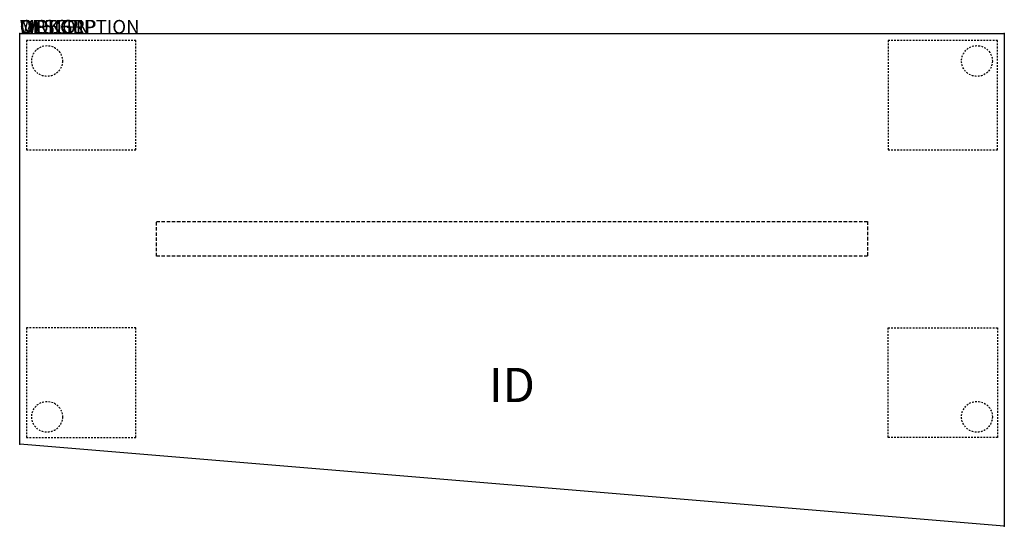
# Model space of a CAD drawing. Extents: x 0 to 72, y -36 to 1.
import ezdxf
from ezdxf.enums import TextEntityAlignment as Align

# ---------------------------------------------------------------- set-up
doc = ezdxf.new("R2010")
doc.units = 0
doc.header["$MEASUREMENT"] = 0
doc.linetypes.add('HIDDEN', pattern=[0.375, 0.25, -0.125])
doc.linetypes.add('HIDDEN2', pattern=[0.1875, 0.125, -0.0625])
doc.layers.add('AFUTL-P', color=3, linetype='Continuous')
doc.layers.add('AFUTL-P-TN', color=7, linetype='Continuous')

msp = doc.modelspace()

# ---------------------------------------------------------------- linework, layer by layer
at = {"layer": 'AFUTL-P'}
for p, q in [((0, 0), (72, 0)), ((0, -30), (0, 0)), ((72, 0), (72, -36)), ((72, -36), (0, -30))]:
    msp.add_line(p, q, dxfattribs=at)
at = {"layer": 'AFUTL-P', "color": 9, "linetype": 'HIDDEN2'}
for p, q in [((8.5, -0.5), (0.5, -0.5)), ((0.5, -0.5), (0.5, -8.5)), ((8.5, -8.5), (8.5, -0.5)), ((71.5, -0.5), (63.5, -0.5)), ((63.5, -0.5), (63.5, -8.5)), ((71.5, -8.5), (71.5, -0.5)), ((0.5, -8.5), (8.5, -8.5)), ((63.5, -8.5), (71.5, -8.5)), ((8.5, -21.5), (0.5, -21.5)), ((0.5, -21.5), (0.5, -29.5)), ((8.5, -29.5), (8.5, -21.5)), ((63.5, -21.5), (71.5, -21.5)), ((63.5, -29.5), (63.5, -21.5)), ((71.5, -21.5), (71.5, -29.5)), ((0.5, -29.5), (8.5, -29.5)), ((71.5, -29.5), (63.5, -29.5))]:
    msp.add_line(p, q, dxfattribs=at)
at = {"layer": 'AFUTL-P', "color": 9, "linetype": 'HIDDEN'}
for p, q in [((10, -13.73), (62, -13.73)), ((10, -16.27), (10, -13.73)), ((62, -13.73), (62, -16.27)), ((62, -16.27), (10, -16.27))]:
    msp.add_line(p, q, dxfattribs=at)
at = {"layer": 'AFUTL-P', "color": 9, "linetype": 'HIDDEN2'}
for centre in [(2, -2), (70, -2), (2, -28), (70, -28)]:
    msp.add_circle(centre, 1.125, dxfattribs=at)
at = {"layer": 'AFUTL-P'}
for p in [(0, 0), (72, 0), (0, -30), (72, -36)]:
    msp.add_point(p, dxfattribs=at)

# ---------------------------------------------------------------- texts
at = {"layer": 'AFUTL-P', "color": 7, "flags": 9}
for tag, s in [('WRKGRP', ''), ('OPTION', 'NNN:NMP'), ('MODEL', 'PLRN307236H42-74P'), ('DESCRIPTION', 'PILLAR,CAFE,RECTANGULAR REDUCTION,30x72x36"')]:
    msp.add_attdef(tag, (0, 0), s, height=1, dxfattribs=at)
at = {"layer": 'AFUTL-P-TN', "color": 7, "flags": 8}
msp.add_attdef('ID', text='PLRN307236H4274P', height=2.5, dxfattribs=at).set_placement((36, -26), align=Align.MIDDLE)

doc.saveas('drawing.dxf')
